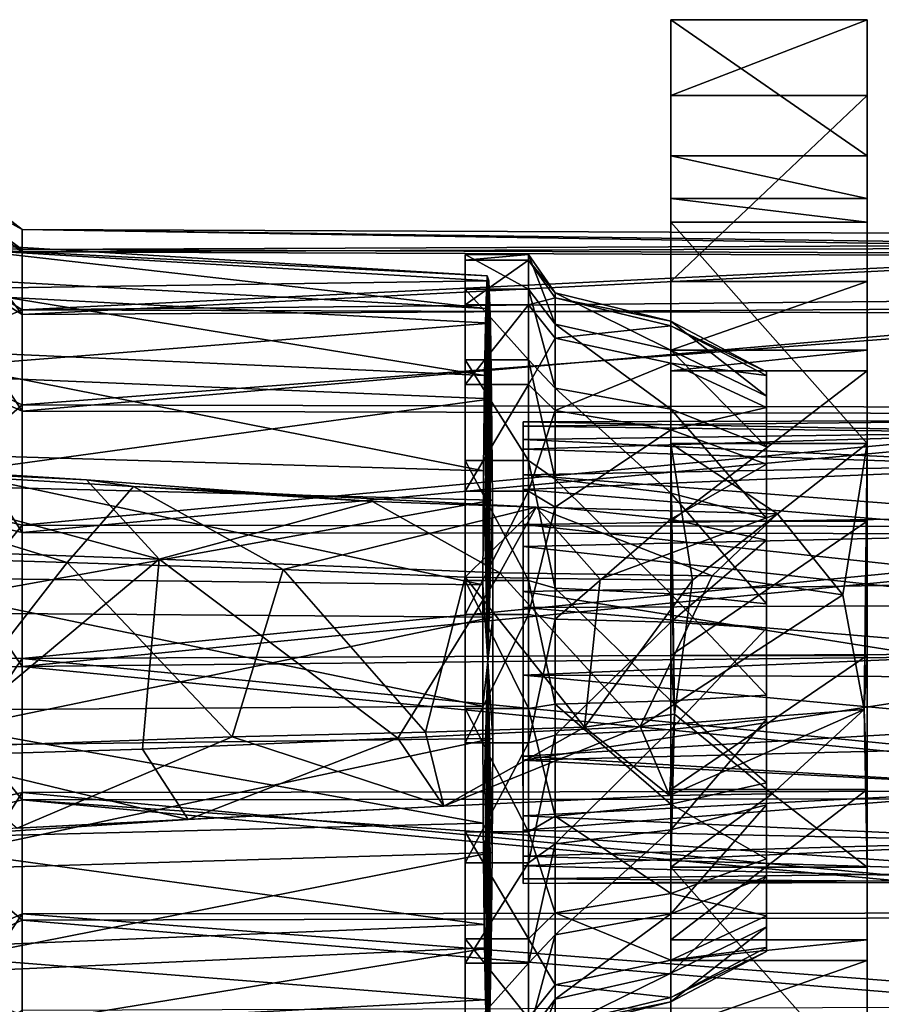
# Model space of a CAD drawing. Units: inches. Extents: x -6 to 6, y -4.8 to 4.8.
# Drawn here: x 2.1 to 3.2, y 1.4 to 2.6 of the extents above; entities that cross this region are included whole.
import ezdxf

# ---------------------------------------------------------------- set-up
doc = ezdxf.new("R2010")
doc.units = ezdxf.units.IN
doc.layers.get('0').update_dxf_attribs({"true_color": 0xc2ced6})

msp = doc.modelspace()

# ---------------------------------------------------------------- linework, layer by layer
for points in [[(3.2204, 2.4494), (2.97, 2.4494), (2.97, 2.6231), (3.2204, 2.4494)], [(2.97, 2.6231), (3.2204, 2.6231), (3.2204, 2.4494), (2.97, 2.6231)], [(3.2204, 2.6231), (2.97, 2.6231), (2.97, 2.5262), (3.2204, 2.6231)], [(2.97, 2.5262), (3.2204, 2.5262), (3.2204, 2.6231), (2.97, 2.5262)], [(2.97, 2.5262), (2.97, 2.6231), (2.97, 2.4494), (2.97, 2.5262)], [(3.2204, 2.4494), (3.2204, 2.6231), (3.2204, 2.5262), (3.2204, 2.4494)], [(3.2204, 2.5262), (2.97, 2.5262), (2.97, 2.2889), (3.2204, 2.5262)], [(2.97, 2.2889), (3.2204, 2.2889), (3.2204, 2.5262), (2.97, 2.2889)], [(2.97, 2.4494), (2.97, 2.2889), (2.97, 2.5262), (2.97, 2.4494)], [(3.2204, 2.5262), (3.2204, 2.2889), (3.2204, 2.4494), (3.2204, 2.5262)], [(2.0048, 2.4308), (2.0048, 2.4612), (2.1422, 2.3553), (2.0048, 2.4308)], [(2.1422, 2.3267), (2.1422, 2.3553), (2.0048, 2.4612), (2.1422, 2.3267)], [(2.0048, 2.4612), (2.0048, 2.4271), (2.1422, 2.3267), (2.0048, 2.4612)], [(3.2204, 2.395), (2.97, 2.395), (2.97, 2.4494), (3.2204, 2.395)], [(2.97, 2.4494), (3.2204, 2.4494), (3.2204, 2.395), (2.97, 2.4494)], [(2.97, 2.4494), (2.97, 2.395), (2.97, 2.2014), (2.97, 2.4494)], [(2.97, 2.2014), (2.97, 2.2889), (2.97, 2.4494), (2.97, 2.2014)], [(3.2204, 2.2014), (3.2204, 2.395), (3.2204, 2.4494), (3.2204, 2.2014)], [(3.2204, 2.4494), (3.2204, 2.2889), (3.2204, 2.2014), (3.2204, 2.4494)], [(2.1422, 2.3553), (2.1422, 2.3298), (2.0048, 2.4308), (2.1422, 2.3553)], [(2.0048, 2.3389), (2.0048, 2.4308), (2.1422, 2.3298), (2.0048, 2.3389)], [(2.1422, 2.2468), (2.1422, 2.3267), (2.0048, 2.4271), (2.1422, 2.2468)], [(2.0048, 2.4271), (2.0048, 2.332), (2.1422, 2.2468), (2.0048, 2.4271)], [(3.2204, 2.3648), (2.97, 2.3648), (2.97, 2.395), (3.2204, 2.3648)], [(2.97, 2.395), (3.2204, 2.395), (3.2204, 2.3648), (2.97, 2.395)], [(2.97, 2.395), (2.97, 2.3648), (2.97, 2.1749), (2.97, 2.395)], [(2.97, 2.1749), (2.97, 2.2014), (2.97, 2.395), (2.97, 2.1749)], [(3.2204, 2.1749), (3.2204, 2.3648), (3.2204, 2.395), (3.2204, 2.1749)], [(3.2204, 2.395), (3.2204, 2.2014), (3.2204, 2.1749), (3.2204, 2.395)], [(3.2204, 2.0823), (2.97, 2.0823), (2.97, 2.3648), (3.2204, 2.0823)], [(2.97, 2.3648), (3.2204, 2.3648), (3.2204, 2.0823), (2.97, 2.3648)], [(2.97, 2.0823), (2.97, 1.9832), (2.97, 2.3648), (2.97, 2.0823)], [(2.97, 1.9832), (2.97, 2.1749), (2.97, 2.3648), (2.97, 1.9832)], [(3.2204, 2.0823), (3.2204, 2.3648), (3.2204, 1.9832), (3.2204, 2.0823)], [(3.2204, 2.3648), (3.2204, 2.1749), (3.2204, 1.9832), (3.2204, 2.3648)], [(3.5851, 2.3358), (2.1422, 2.3553), (3.5873, 2.3496), (3.5851, 2.3358)], [(2.1422, 2.3553), (3.5851, 2.3358), (2.1422, 2.3298), (2.1422, 2.3553)], [(3.5897, 2.3318), (2.1422, 2.3553), (2.1422, 2.3267), (3.5897, 2.3318)], [(2.1422, 2.3553), (3.5897, 2.3318), (3.5873, 2.3496), (2.1422, 2.3553)], [(1.9399, 2.3448), (1.9379, 2.299), (2.7337, 2.2547), (1.9399, 2.3448)], [(1.942, 2.3376), (1.9399, 2.3448), (2.7357, 2.2963), (1.942, 2.3376)], [(2.7337, 2.2547), (2.7357, 2.2963), (1.9399, 2.3448), (2.7337, 2.2547)], [(2.7357, 2.2963), (2.7377, 2.2898), (1.942, 2.3376), (2.7357, 2.2963)], [(1.944, 2.2782), (1.942, 2.3376), (2.7377, 2.2898), (1.944, 2.2782)], [(2.1422, 2.3298), (2.1422, 2.2527), (2.0048, 2.3389), (2.1422, 2.3298)], [(2.0048, 2.1946), (2.0048, 2.3389), (2.1422, 2.2527), (2.0048, 2.1946)], [(2.1422, 2.1235), (2.1422, 2.2468), (2.0048, 2.332), (2.1422, 2.1235)], [(2.0048, 2.332), (2.0048, 2.185), (2.1422, 2.1235), (2.0048, 2.332)], [(3.608, 2.3243), (2.1422, 2.3298), (3.5851, 2.3358), (3.608, 2.3243)], [(3.6116, 2.3212), (3.5897, 2.3318), (2.1422, 2.3267), (3.6116, 2.3212)], [(2.1422, 2.2527), (2.1422, 2.3298), (3.608, 2.3243), (2.1422, 2.2527)], [(2.1422, 2.2468), (3.6116, 2.3212), (2.1422, 2.3267), (2.1422, 2.2468)], [(3.608, 2.3243), (3.6422, 2.2673), (2.1422, 2.2527), (3.608, 2.3243)], [(3.6116, 2.3212), (2.1422, 2.2468), (3.6553, 2.2559), (3.6116, 2.3212)], [(2.7883, 2.3233), (2.7883, 2.3164), (2.7076, 2.3164), (2.7883, 2.3233)], [(2.7076, 2.3164), (2.7076, 2.3233), (2.7883, 2.3233), (2.7076, 2.3164)], [(2.7883, 2.2793), (2.7883, 2.3233), (2.7076, 2.3233), (2.7883, 2.2793)], [(2.7076, 2.3233), (2.7076, 2.2793), (2.7883, 2.2793), (2.7076, 2.3233)], [(2.7076, 1.8041), (2.7076, 2.3233), (2.7076, 2.3164), (2.7076, 1.8041)], [(2.7076, 1.8041), (2.7076, 2.2793), (2.7076, 2.3233), (2.7076, 1.8041)], [(2.7883, 2.3164), (2.7883, 2.2593), (2.7076, 2.2593), (2.7883, 2.3164)], [(2.7076, 2.2593), (2.7076, 2.3164), (2.7883, 2.3164), (2.7076, 2.2593)], [(2.7076, 1.8041), (2.7076, 2.3164), (2.7076, 2.2593), (2.7076, 1.8041)], [(2.7883, 2.3164), (2.7883, 2.3233), (2.8221, 2.2746), (2.7883, 2.3164)], [(2.8221, 2.2348), (2.8221, 2.2746), (2.7883, 2.3233), (2.8221, 2.2348)], [(2.7883, 2.3233), (2.7883, 2.2793), (2.8221, 2.2348), (2.7883, 2.3233)], [(2.8221, 2.2746), (2.8221, 2.2684), (2.7883, 2.3164), (2.8221, 2.2746)], [(2.7883, 2.2593), (2.7883, 2.3164), (2.8221, 2.2684), (2.7883, 2.2593)], [(1.9379, 2.299), (1.9361, 2.2048), (2.732, 2.1689), (1.9379, 2.299)], [(2.732, 2.1689), (2.7337, 2.2547), (1.9379, 2.299), (2.732, 2.1689)], [(2.7377, 2.2898), (2.7396, 2.2357), (1.944, 2.2782), (2.7377, 2.2898)], [(2.7364, 1.8041), (2.7357, 2.2963), (2.7337, 2.2547), (2.7364, 1.8041)], [(2.7364, 1.8041), (2.7377, 2.2898), (2.7357, 2.2963), (2.7364, 1.8041)], [(2.7364, 1.8041), (2.7396, 2.2357), (2.7377, 2.2898), (2.7364, 1.8041)], [(3.2204, 2.2889), (2.97, 2.2889), (2.97, 2.2014), (3.2204, 2.2889)], [(2.97, 2.2014), (3.2204, 2.2014), (3.2204, 2.2889), (2.97, 2.2014)], [(1.9457, 2.1724), (1.944, 2.2782), (2.7396, 2.2357), (1.9457, 2.1724)], [(2.7883, 2.1889), (2.7883, 2.2793), (2.7076, 2.2793), (2.7883, 2.1889)], [(2.7076, 2.2793), (2.7076, 2.1889), (2.7883, 2.1889), (2.7076, 2.2793)], [(2.7076, 1.8041), (2.7076, 2.1889), (2.7076, 2.2793), (2.7076, 1.8041)], [(2.8221, 2.1529), (2.8221, 2.2348), (2.7883, 2.2793), (2.8221, 2.1529)], [(2.7883, 2.2793), (2.7883, 2.1889), (2.8221, 2.1529), (2.7883, 2.2793)], [(2.8221, 2.2684), (2.8221, 2.2746), (2.97, 2.2384), (2.8221, 2.2684)], [(2.97, 2.2016), (2.97, 2.2384), (2.8221, 2.2746), (2.97, 2.2016)], [(2.8221, 2.2746), (2.8221, 2.2348), (2.97, 2.2016), (2.8221, 2.2746)], [(3.6691, 2.2478), (2.1422, 2.2527), (3.6422, 2.2673), (3.6691, 2.2478)], [(2.8221, 2.2684), (2.8221, 2.2167), (2.7883, 2.2593), (2.8221, 2.2684)], [(2.97, 2.2384), (2.97, 2.2326), (2.8221, 2.2684), (2.97, 2.2384)], [(2.8221, 2.2167), (2.8221, 2.2684), (2.97, 2.2326), (2.8221, 2.2167)], [(2.1422, 2.2527), (2.1422, 2.1316), (2.0048, 2.1946), (2.1422, 2.2527)], [(3.7662, 2.1198), (3.6553, 2.2559), (2.1422, 2.1235), (3.7662, 2.1198)], [(2.1422, 2.1235), (3.6553, 2.2559), (2.1422, 2.2468), (2.1422, 2.1235)], [(2.1422, 2.2527), (3.6691, 2.2478), (2.1422, 2.1316), (2.1422, 2.2527)], [(2.7883, 2.2593), (2.7883, 2.1577), (2.7076, 2.1577), (2.7883, 2.2593)], [(2.7076, 2.1577), (2.7076, 2.2593), (2.7883, 2.2593), (2.7076, 2.1577)], [(2.7076, 1.8041), (2.7076, 2.2593), (2.7076, 2.1577), (2.7076, 1.8041)], [(2.7364, 1.8041), (2.7337, 2.2547), (2.732, 2.1689), (2.7364, 1.8041)], [(2.7883, 2.1577), (2.7883, 2.2593), (2.8221, 2.2167), (2.7883, 2.1577)], [(3.7531, 2.1278), (2.1422, 2.1316), (3.6691, 2.2478), (3.7531, 2.1278)], [(2.97, 2.2326), (2.97, 2.2384), (3.0919, 2.1739), (2.97, 2.2326)], [(3.0919, 2.1426), (3.0919, 2.1739), (2.97, 2.2384), (3.0919, 2.1426)], [(2.97, 2.2384), (2.97, 2.2016), (3.0919, 2.1426), (2.97, 2.2384)], [(2.7396, 2.2357), (2.7411, 2.1393), (1.9457, 2.1724), (2.7396, 2.2357)], [(2.7364, 1.8041), (2.7411, 2.1393), (2.7396, 2.2357), (2.7364, 1.8041)], [(2.97, 2.126), (2.97, 2.2016), (2.8221, 2.2348), (2.97, 2.126)], [(2.8221, 2.2348), (2.8221, 2.1529), (2.97, 2.126), (2.8221, 2.2348)], [(2.97, 2.2326), (2.97, 2.1849), (2.8221, 2.2167), (2.97, 2.2326)], [(3.0919, 2.1739), (3.0919, 2.169), (2.97, 2.2326), (3.0919, 2.1739)], [(2.97, 2.1849), (2.97, 2.2326), (3.0919, 2.169), (2.97, 2.1849)], [(2.8221, 2.2167), (2.8221, 2.1246), (2.7883, 2.1577), (2.8221, 2.2167)], [(2.8221, 2.1246), (2.8221, 2.2167), (2.97, 2.1849), (2.8221, 2.1246)], [(1.9361, 2.2048), (1.9348, 2.0714), (2.7308, 2.0475), (1.9361, 2.2048)], [(2.7308, 2.0475), (2.732, 2.1689), (1.9361, 2.2048), (2.7308, 2.0475)], [(3.0919, 2.0782), (3.0919, 2.1426), (2.97, 2.2016), (3.0919, 2.0782)], [(2.97, 2.2016), (2.97, 2.126), (3.0919, 2.0782), (2.97, 2.2016)], [(3.2204, 2.2014), (2.97, 2.2014), (2.97, 2.1749), (3.2204, 2.2014)], [(2.97, 2.1749), (3.2204, 2.1749), (3.2204, 2.2014), (2.97, 2.1749)], [(2.0048, 2.0119), (2.0048, 2.1946), (2.1422, 2.1316), (2.0048, 2.0119)], [(2.7883, 2.0608), (2.7883, 2.1889), (2.7076, 2.1889), (2.7883, 2.0608)], [(2.7076, 2.1889), (2.7076, 2.0608), (2.7883, 2.0608), (2.7076, 2.1889)], [(2.7076, 1.8041), (2.7076, 2.0608), (2.7076, 2.1889), (2.7076, 1.8041)], [(2.8221, 2.0367), (2.8221, 2.1529), (2.7883, 2.1889), (2.8221, 2.0367)], [(2.7883, 2.1889), (2.7883, 2.0608), (2.8221, 2.0367), (2.7883, 2.1889)], [(2.1422, 1.9689), (2.1422, 2.1235), (2.0048, 2.185), (2.1422, 1.9689)], [(2.0048, 2.185), (2.0048, 2.0007), (2.1422, 1.9689), (2.0048, 2.185)], [(2.97, 2.1849), (2.97, 2.0999), (2.8221, 2.1246), (2.97, 2.1849)], [(3.0919, 2.169), (3.0919, 2.1284), (2.97, 2.1849), (3.0919, 2.169)], [(2.97, 2.0999), (2.97, 2.1849), (3.0919, 2.1284), (2.97, 2.0999)], [(3.2204, 2.1749), (2.97, 2.1749), (2.97, 1.9832), (3.2204, 2.1749)], [(2.97, 1.9832), (3.2204, 1.9832), (3.2204, 2.1749), (2.97, 1.9832)], [(3.0919, 1.8041), (3.0919, 2.169), (3.0919, 2.1739), (3.0919, 1.8041)], [(3.0919, 1.8041), (3.0919, 2.1739), (3.0919, 2.1426), (3.0919, 1.8041)], [(1.9469, 2.0305), (1.9457, 2.1724), (2.7411, 2.1393), (1.9469, 2.0305)], [(2.7364, 1.8041), (2.732, 2.1689), (2.7308, 2.0475), (2.7364, 1.8041)], [(3.0919, 1.8041), (3.0919, 2.1284), (3.0919, 2.169), (3.0919, 1.8041)], [(2.7883, 2.1577), (2.7883, 2.0215), (2.7076, 2.0215), (2.7883, 2.1577)], [(2.7076, 2.0215), (2.7076, 2.1577), (2.7883, 2.1577), (2.7076, 2.0215)], [(2.7076, 1.8041), (2.7076, 2.1577), (2.7076, 2.0215), (2.7076, 1.8041)], [(2.7883, 2.0215), (2.7883, 2.1577), (2.8221, 2.1246), (2.7883, 2.0215)], [(2.97, 2.0188), (2.97, 2.126), (2.8221, 2.1529), (2.97, 2.0188)], [(2.8221, 2.1529), (2.8221, 2.0367), (2.97, 2.0188), (2.8221, 2.1529)], [(2.7411, 2.1393), (2.7422, 2.0102), (1.9469, 2.0305), (2.7411, 2.1393)], [(2.7364, 1.8041), (2.7422, 2.0102), (2.7411, 2.1393), (2.7364, 1.8041)], [(3.0919, 1.8041), (3.0919, 2.1426), (3.0919, 2.0782), (3.0919, 1.8041)], [(2.1422, 2.1316), (2.1422, 1.9783), (2.0048, 2.0119), (2.1422, 2.1316)], [(2.1422, 1.9783), (2.1422, 2.1316), (3.7531, 2.1278), (2.1422, 1.9783)], [(3.8539, 1.9762), (2.1422, 1.9783), (3.7531, 2.1278), (3.8539, 1.9762)], [(3.7662, 2.1198), (2.1422, 2.1235), (2.1422, 1.9689), (3.7662, 2.1198)], [(2.8221, 2.1246), (2.8221, 2.0011), (2.7883, 2.0215), (2.8221, 2.1246)], [(2.8221, 2.0011), (2.8221, 2.1246), (2.97, 2.0999), (2.8221, 2.0011)], [(3.0919, 2.1284), (3.0919, 2.056), (2.97, 2.0999), (3.0919, 2.1284)], [(3.0919, 1.9869), (3.0919, 2.0782), (2.97, 2.126), (3.0919, 1.9869)], [(2.97, 2.126), (2.97, 2.0188), (3.0919, 1.9869), (2.97, 2.126)], [(3.0919, 1.8041), (3.0919, 2.056), (3.0919, 2.1284), (3.0919, 1.8041)], [(3.8669, 1.9668), (3.7662, 2.1198), (2.1422, 1.9689), (3.8669, 1.9668)], [(3.4671, 2.0966), (3.4671, 2.1118), (2.7813, 2.1101), (3.4671, 2.0966)], [(3.4671, 2.1118), (3.467, 2.0956), (2.7813, 2.1044), (3.4671, 2.1118)], [(3.4671, 2.1118), (2.7813, 2.1044), (2.7813, 2.1101), (3.4671, 2.1118)], [(2.7813, 1.8935), (2.7813, 2.1101), (2.7813, 2.1044), (2.7813, 1.8935)], [(2.7813, 2.1101), (2.7813, 1.8935), (2.7813, 2.0876), (2.7813, 2.1101)], [(2.7813, 2.1101), (2.7813, 2.0876), (3.4671, 2.0966), (2.7813, 2.1101)], [(2.7813, 2.0751), (2.7813, 1.873), (2.7813, 2.1044), (2.7813, 2.0751)], [(2.7813, 1.8935), (2.7813, 2.1044), (2.7813, 1.873), (2.7813, 1.8935)], [(3.467, 2.0956), (2.7813, 2.0751), (2.7813, 2.1044), (3.467, 2.0956)], [(2.97, 2.0999), (2.97, 1.9859), (2.8221, 2.0011), (2.97, 2.0999)], [(2.97, 1.9859), (2.97, 2.0999), (3.0919, 2.056), (2.97, 1.9859)], [(3.467, 2.0552), (3.4671, 2.0966), (2.7813, 2.0876), (3.467, 2.0552)], [(3.467, 2.0956), (3.4671, 2.0531), (2.7813, 2.0751), (3.467, 2.0956)], [(2.7813, 1.8935), (2.7813, 2.0424), (2.7813, 2.0876), (2.7813, 1.8935)], [(2.7813, 2.0876), (2.7813, 2.0424), (3.467, 2.0552), (2.7813, 2.0876)], [(2.7813, 2.0751), (2.7813, 2.0238), (2.7813, 1.873), (2.7813, 2.0751)], [(3.4671, 2.0531), (2.7813, 2.0238), (2.7813, 2.0751), (3.4671, 2.0531)], [(3.1058, 1.9926), (2.9974, 1.9078), (2.97, 2.0823), (3.1058, 1.9926)], [(2.9745, 1.7372), (2.97, 2.0823), (2.9974, 1.9078), (2.9745, 1.7372)], [(2.97, 2.0823), (3.2204, 2.0823), (3.1058, 1.9926), (2.97, 2.0823)], [(2.9745, 1.7372), (2.97, 1.9832), (2.97, 2.0823), (2.9745, 1.7372)], [(3.0919, 1.8041), (3.0919, 2.0782), (3.0919, 1.9869), (3.0919, 1.8041)], [(3.1895, 1.8892), (3.1058, 1.9926), (3.2204, 2.0823), (3.1895, 1.8892)], [(3.2204, 2.0823), (3.2167, 1.7429), (3.1895, 1.8892), (3.2204, 2.0823)], [(3.2204, 1.9832), (3.2167, 1.7429), (3.2204, 2.0823), (3.2204, 1.9832)], [(1.9348, 2.0714), (1.934, 1.9118), (2.7301, 1.9022), (1.9348, 2.0714)], [(2.7301, 1.9022), (2.7308, 2.0475), (1.9348, 2.0714), (2.7301, 1.9022)], [(2.7883, 1.9075), (2.7883, 2.0608), (2.7076, 2.0608), (2.7883, 1.9075)], [(2.7076, 2.0608), (2.7076, 1.9075), (2.7883, 1.9075), (2.7076, 2.0608)], [(2.7076, 1.8041), (2.7076, 1.9075), (2.7076, 2.0608), (2.7076, 1.8041)], [(2.8221, 1.8979), (2.8221, 2.0367), (2.7883, 2.0608), (2.8221, 1.8979)], [(2.7883, 2.0608), (2.7883, 1.9075), (2.8221, 1.8979), (2.7883, 2.0608)], [(1.8588, 2.0586), (1.7848, 2.0574), (2.2244, 2.036), (1.8588, 2.0586)], [(1.8944, 1.94), (2.1997, 1.9306), (1.7848, 2.0574), (1.8944, 1.94)], [(1.7848, 2.0574), (2.2844, 2.0273), (2.2244, 2.036), (1.7848, 2.0574)], [(2.1997, 1.9306), (2.2844, 2.0273), (1.7848, 2.0574), (2.1997, 1.9306)], [(2.317, 1.9346), (1.8521, 1.9512), (1.8588, 2.0586), (2.317, 1.9346)], [(2.317, 1.9346), (1.8588, 2.0586), (2.2244, 2.036), (2.317, 1.9346)], [(3.467, 1.9887), (3.467, 2.0552), (2.7813, 2.0424), (3.467, 1.9887)], [(3.4671, 2.0531), (3.467, 1.9665), (2.7813, 2.0238), (3.4671, 2.0531)], [(3.0919, 2.056), (3.0919, 1.959), (2.97, 1.9859), (3.0919, 2.056)], [(3.0919, 1.8041), (3.0919, 1.959), (3.0919, 2.056), (3.0919, 1.8041)], [(2.5892, 2.0083), (2.2244, 2.036), (2.2844, 2.0273), (2.5892, 2.0083)], [(2.317, 1.9346), (2.2244, 2.036), (2.5892, 2.0083), (2.317, 1.9346)], [(2.7364, 1.8041), (2.7308, 2.0475), (2.7301, 1.9022), (2.7364, 1.8041)], [(2.7813, 2.0424), (2.7813, 1.8935), (2.7813, 1.9792), (2.7813, 2.0424)], [(2.7813, 2.0424), (2.7813, 1.9792), (3.467, 1.9887), (2.7813, 2.0424)], [(2.97, 1.8906), (2.97, 2.0188), (2.8221, 2.0367), (2.97, 1.8906)], [(2.8221, 2.0367), (2.8221, 1.8979), (2.97, 1.8906), (2.8221, 2.0367)], [(1.9474, 1.8665), (1.9469, 2.0305), (2.7422, 2.0102), (1.9474, 1.8665)], [(2.1997, 1.9306), (2.4752, 1.9215), (2.2844, 2.0273), (2.1997, 1.9306)], [(2.7979, 2.0012), (2.5892, 2.0083), (2.2844, 2.0273), (2.7979, 2.0012)], [(2.4752, 1.9215), (2.7979, 2.0012), (2.2844, 2.0273), (2.4752, 1.9215)], [(2.7813, 1.873), (2.7813, 2.0238), (2.7813, 1.951), (2.7813, 1.873)], [(3.467, 1.9665), (2.7813, 1.951), (2.7813, 2.0238), (3.467, 1.9665)], [(2.7422, 2.0102), (2.7428, 1.8609), (1.9474, 1.8665), (2.7422, 2.0102)], [(2.0048, 1.8088), (2.0048, 2.0119), (2.1422, 1.9783), (2.0048, 1.8088)], [(2.7883, 2.0215), (2.7883, 1.864), (2.7076, 1.864), (2.7883, 2.0215)], [(2.7076, 1.864), (2.7076, 2.0215), (2.7883, 2.0215), (2.7076, 1.864)], [(2.7076, 1.8041), (2.7076, 2.0215), (2.7076, 1.864), (2.7076, 1.8041)], [(2.7364, 1.8041), (2.7428, 1.8609), (2.7422, 2.0102), (2.7364, 1.8041)], [(2.7883, 1.864), (2.7883, 2.0215), (2.8221, 2.0011), (2.7883, 1.864)], [(3.0919, 1.8778), (3.0919, 1.9869), (2.97, 2.0188), (3.0919, 1.8778)], [(2.97, 2.0188), (2.97, 1.8906), (3.0919, 1.8778), (2.97, 2.0188)], [(2.1422, 1.7979), (2.1422, 1.9689), (2.0048, 2.0007), (2.1422, 1.7979)], [(2.0048, 2.0007), (2.0048, 1.797), (2.1422, 1.7979), (2.0048, 2.0007)], [(2.7517, 1.9175), (2.317, 1.9346), (2.5892, 2.0083), (2.7517, 1.9175)], [(2.7979, 2.0012), (2.4752, 1.9215), (2.7076, 1.912), (2.7979, 2.0012)], [(2.7517, 1.9175), (2.5892, 2.0083), (2.7979, 2.0012), (2.7517, 1.9175)], [(2.7979, 2.0012), (2.7076, 1.912), (2.8797, 1.9093), (2.7979, 2.0012)], [(3.0225, 1.9133), (2.7517, 1.9175), (2.7979, 2.0012), (3.0225, 1.9133)], [(2.8221, 2.0011), (2.8221, 1.8584), (2.7883, 1.864), (2.8221, 2.0011)], [(3.1058, 1.9926), (2.7979, 2.0012), (2.8797, 1.9093), (3.1058, 1.9926)], [(2.7979, 2.0012), (3.1058, 1.9926), (3.0225, 1.9133), (2.7979, 2.0012)], [(2.8221, 1.8584), (2.8221, 2.0011), (2.97, 1.9859), (2.8221, 1.8584)], [(3.467, 1.905), (3.467, 1.9887), (2.7813, 1.9792), (3.467, 1.905)], [(2.97, 1.9859), (2.97, 1.8542), (2.8221, 1.8584), (2.97, 1.9859)], [(3.1058, 1.9926), (2.8797, 1.9093), (2.9974, 1.9078), (3.1058, 1.9926)], [(2.97, 1.8542), (2.97, 1.9859), (3.0919, 1.959), (2.97, 1.8542)], [(3.1895, 1.8892), (3.0225, 1.9133), (3.1058, 1.9926), (3.1895, 1.8892)], [(3.0919, 1.8041), (3.0919, 1.9869), (3.0919, 1.8778), (3.0919, 1.8041)], [(2.1422, 1.9783), (2.1422, 1.8079), (2.0048, 1.8088), (2.1422, 1.9783)], [(2.1422, 1.8079), (2.1422, 1.9783), (3.8539, 1.9762), (2.1422, 1.8079)], [(3.8539, 1.9762), (3.8885, 1.8163), (2.1422, 1.8079), (3.8539, 1.9762)], [(2.7813, 1.9792), (2.7813, 1.8935), (3.467, 1.905), (2.7813, 1.9792)], [(3.2204, 1.9832), (2.97, 1.9832), (2.97, 1.812), (3.2204, 1.9832)], [(2.97, 1.812), (3.2204, 1.812), (3.2204, 1.9832), (2.97, 1.812)], [(2.9745, 1.7372), (2.97, 1.812), (2.97, 1.9832), (2.9745, 1.7372)], [(3.2204, 1.9832), (3.2204, 1.812), (3.2167, 1.7429), (3.2204, 1.9832)], [(2.1422, 1.7979), (3.8669, 1.9668), (2.1422, 1.9689), (2.1422, 1.7979)], [(3.8669, 1.9668), (2.1422, 1.7979), (3.8988, 1.8163), (3.8669, 1.9668)], [(2.7813, 1.951), (3.467, 1.9665), (3.467, 1.8762), (2.7813, 1.951)], [(1.8521, 1.9512), (2.317, 1.9346), (2.0164, 1.6837), (1.8521, 1.9512)], [(3.467, 1.8762), (2.7813, 1.873), (2.7813, 1.951), (3.467, 1.8762)], [(3.0919, 1.959), (3.0919, 1.8468), (2.97, 1.8542), (3.0919, 1.959)], [(3.0919, 1.8041), (3.0919, 1.8468), (3.0919, 1.959), (3.0919, 1.8041)], [(1.8944, 1.94), (2.0154, 1.6942), (2.1997, 1.9306), (1.8944, 1.94)], [(2.4103, 1.708), (2.1997, 1.9306), (2.0154, 1.6942), (2.4103, 1.708)], [(2.317, 1.9346), (2.2959, 1.6924), (2.0164, 1.6837), (2.317, 1.9346)], [(2.4103, 1.708), (2.4752, 1.9215), (2.1997, 1.9306), (2.4103, 1.708)], [(2.317, 1.9346), (2.6217, 1.7063), (2.2959, 1.6924), (2.317, 1.9346)], [(2.6217, 1.7063), (2.317, 1.9346), (2.7517, 1.9175), (2.6217, 1.7063)], [(1.934, 1.9118), (1.9339, 1.7417), (2.73, 1.7473), (1.934, 1.9118)], [(2.73, 1.7473), (2.7301, 1.9022), (1.934, 1.9118), (2.73, 1.7473)], [(2.6569, 1.7139), (2.4752, 1.9215), (2.4103, 1.708), (2.6569, 1.7139)], [(2.6569, 1.7139), (2.7076, 1.912), (2.4752, 1.9215), (2.6569, 1.7139)], [(2.7517, 1.9175), (2.9307, 1.7211), (2.6217, 1.7063), (2.7517, 1.9175)], [(2.7076, 1.912), (2.6569, 1.7139), (2.8597, 1.7203), (2.7076, 1.912)], [(2.8797, 1.9093), (2.7076, 1.912), (2.8597, 1.7203), (2.8797, 1.9093)], [(2.9307, 1.7211), (2.7517, 1.9175), (3.0225, 1.9133), (2.9307, 1.7211)], [(2.9307, 1.7211), (3.0225, 1.9133), (3.1895, 1.8892), (2.9307, 1.7211)], [(2.7883, 1.7442), (2.7883, 1.9075), (2.7076, 1.9075), (2.7883, 1.7442)], [(2.7076, 1.9075), (2.7076, 1.7442), (2.7883, 1.7442), (2.7076, 1.9075)], [(2.7076, 1.8041), (2.7076, 1.7442), (2.7076, 1.9075), (2.7076, 1.8041)], [(2.7364, 1.8041), (2.7301, 1.9022), (2.73, 1.7473), (2.7364, 1.8041)], [(3.467, 1.7843), (3.467, 1.905), (2.7813, 1.8935), (3.467, 1.7843)], [(2.8221, 1.7498), (2.8221, 1.8979), (2.7883, 1.9075), (2.8221, 1.7498)], [(2.7883, 1.9075), (2.7883, 1.7442), (2.8221, 1.7498), (2.7883, 1.9075)], [(2.97, 1.754), (2.97, 1.8906), (2.8221, 1.8979), (2.97, 1.754)], [(2.8221, 1.8979), (2.8221, 1.7498), (2.97, 1.754), (2.8221, 1.8979)], [(2.8797, 1.9093), (2.8597, 1.7203), (2.9974, 1.9078), (2.8797, 1.9093)], [(2.8597, 1.7203), (2.9745, 1.7372), (2.9974, 1.9078), (2.8597, 1.7203)], [(2.7813, 1.556), (2.7813, 1.5211), (2.7813, 1.8935), (2.7813, 1.556)], [(2.7813, 1.8935), (2.7813, 1.873), (2.7813, 1.7868), (2.7813, 1.8935)], [(2.7813, 1.7868), (2.7813, 1.556), (2.7813, 1.8935), (2.7813, 1.7868)], [(2.7813, 1.8935), (2.7813, 1.5211), (2.7813, 1.5435), (2.7813, 1.8935)], [(2.7813, 1.8935), (2.7813, 1.5435), (2.7813, 1.5889), (2.7813, 1.8935)], [(2.7813, 1.5889), (2.7813, 1.6785), (2.7813, 1.8935), (2.7813, 1.5889)], [(2.7813, 1.8935), (2.7813, 1.6785), (2.7813, 1.7866), (2.7813, 1.8935)], [(2.7813, 1.8935), (2.7813, 1.7866), (3.467, 1.7843), (2.7813, 1.8935)], [(2.9307, 1.7211), (3.1895, 1.8892), (3.2167, 1.7429), (2.9307, 1.7211)], [(3.0919, 1.7614), (3.0919, 1.8778), (2.97, 1.8906), (3.0919, 1.7614)], [(2.97, 1.8906), (2.97, 1.754), (3.0919, 1.7614), (2.97, 1.8906)], [(2.7813, 1.873), (3.467, 1.8762), (3.467, 1.8156), (2.7813, 1.873)], [(3.467, 1.8156), (2.7813, 1.7868), (2.7813, 1.873), (3.467, 1.8156)], [(3.0919, 1.8041), (3.0919, 1.8778), (3.0919, 1.7614), (3.0919, 1.8041)], [(1.9473, 1.6963), (1.9474, 1.8665), (2.7428, 1.8609), (1.9473, 1.6963)], [(2.7428, 1.8609), (2.7427, 1.706), (1.9473, 1.6963), (2.7428, 1.8609)], [(2.7883, 1.864), (2.7883, 1.7006), (2.7076, 1.7006), (2.7883, 1.864)], [(2.7076, 1.7006), (2.7076, 1.864), (2.7883, 1.864), (2.7076, 1.7006)], [(2.7076, 1.8041), (2.7076, 1.864), (2.7076, 1.7006), (2.7076, 1.8041)], [(2.7364, 1.8041), (2.7427, 1.706), (2.7428, 1.8609), (2.7364, 1.8041)], [(2.7883, 1.7006), (2.7883, 1.864), (2.8221, 1.8584), (2.7883, 1.7006)], [(2.8221, 1.8584), (2.8221, 1.7103), (2.7883, 1.7006), (2.8221, 1.8584)], [(2.8221, 1.7103), (2.8221, 1.8584), (2.97, 1.8542), (2.8221, 1.7103)], [(2.97, 1.8542), (2.97, 1.7175), (2.8221, 1.7103), (2.97, 1.8542)], [(2.97, 1.7175), (2.97, 1.8542), (3.0919, 1.8468), (2.97, 1.7175)], [(3.0919, 1.8468), (3.0919, 1.7304), (2.97, 1.7175), (3.0919, 1.8468)], [(3.0919, 1.8041), (3.0919, 1.7304), (3.0919, 1.8468), (3.0919, 1.8041)], [(3.8885, 1.8163), (3.8576, 1.639), (2.1422, 1.8079), (3.8885, 1.8163)], [(3.8988, 1.8163), (2.1422, 1.7979), (3.8623, 1.6296), (3.8988, 1.8163)], [(2.7813, 1.7868), (3.467, 1.8156), (3.4671, 1.7236), (2.7813, 1.7868)], [(3.2204, 1.812), (2.97, 1.812), (2.97, 1.6408), (3.2204, 1.812)], [(2.97, 1.6408), (3.2204, 1.6408), (3.2204, 1.812), (2.97, 1.6408)], [(2.97, 1.6408), (2.97, 1.812), (2.9745, 1.7372), (2.97, 1.6408)], [(3.2167, 1.7429), (3.2204, 1.812), (3.2204, 1.6408), (3.2167, 1.7429)], [(2.0048, 1.6051), (2.0048, 1.8088), (2.1422, 1.8079), (2.0048, 1.6051)], [(2.1422, 1.8079), (2.1422, 1.6369), (2.0048, 1.6051), (2.1422, 1.8079)], [(2.1422, 1.6275), (2.1422, 1.7979), (2.0048, 1.797), (2.1422, 1.6275)], [(2.0048, 1.797), (2.0048, 1.5938), (2.1422, 1.6275), (2.0048, 1.797)], [(2.1422, 1.8079), (3.8576, 1.639), (2.1422, 1.6369), (2.1422, 1.8079)], [(2.1422, 1.6275), (3.8623, 1.6296), (2.1422, 1.7979), (2.1422, 1.6275)], [(2.7076, 1.8041), (2.7076, 1.7006), (2.7076, 1.5474), (2.7076, 1.8041)], [(2.7076, 1.8041), (2.7076, 1.5474), (2.7076, 1.4193), (2.7076, 1.8041)], [(2.7076, 1.8041), (2.7076, 1.4193), (2.7076, 1.3288), (2.7076, 1.8041)], [(2.7076, 1.8041), (2.7076, 1.3288), (2.7076, 1.2849), (2.7076, 1.8041)], [(2.7076, 1.8041), (2.7076, 1.2849), (2.7076, 1.2918), (2.7076, 1.8041)], [(2.7076, 1.8041), (2.7076, 1.2918), (2.7076, 1.3489), (2.7076, 1.8041)], [(2.7076, 1.8041), (2.7076, 1.3489), (2.7076, 1.4505), (2.7076, 1.8041)], [(2.7076, 1.8041), (2.7076, 1.4505), (2.7076, 1.5867), (2.7076, 1.8041)], [(2.7076, 1.8041), (2.7076, 1.5867), (2.7076, 1.7442), (2.7076, 1.8041)], [(2.7364, 1.8041), (2.73, 1.7473), (2.7305, 1.598), (2.7364, 1.8041)], [(2.7364, 1.8041), (2.7305, 1.598), (2.7317, 1.4688), (2.7364, 1.8041)], [(2.7364, 1.8041), (2.7317, 1.4688), (2.7332, 1.3725), (2.7364, 1.8041)], [(2.7364, 1.8041), (2.7332, 1.3725), (2.7351, 1.3184), (2.7364, 1.8041)], [(2.7364, 1.8041), (2.7351, 1.3184), (2.7371, 1.3119), (2.7364, 1.8041)], [(2.7364, 1.8041), (2.742, 1.5607), (2.7427, 1.706), (2.7364, 1.8041)], [(2.7364, 1.8041), (2.7407, 1.4393), (2.742, 1.5607), (2.7364, 1.8041)], [(2.7364, 1.8041), (2.7391, 1.3535), (2.7407, 1.4393), (2.7364, 1.8041)], [(2.7364, 1.8041), (2.7371, 1.3119), (2.7391, 1.3535), (2.7364, 1.8041)], [(3.0919, 1.8041), (3.0919, 1.6212), (3.0919, 1.7304), (3.0919, 1.8041)], [(3.0919, 1.8041), (3.0919, 1.53), (3.0919, 1.6212), (3.0919, 1.8041)], [(3.0919, 1.8041), (3.0919, 1.4655), (3.0919, 1.53), (3.0919, 1.8041)], [(3.0919, 1.8041), (3.0919, 1.4342), (3.0919, 1.4655), (3.0919, 1.8041)], [(3.0919, 1.8041), (3.0919, 1.4392), (3.0919, 1.4342), (3.0919, 1.8041)], [(3.0919, 1.8041), (3.0919, 1.4798), (3.0919, 1.4392), (3.0919, 1.8041)], [(3.0919, 1.8041), (3.0919, 1.5522), (3.0919, 1.4798), (3.0919, 1.8041)], [(3.0919, 1.8041), (3.0919, 1.6492), (3.0919, 1.5522), (3.0919, 1.8041)], [(3.0919, 1.8041), (3.0919, 1.7614), (3.0919, 1.6492), (3.0919, 1.8041)], [(2.7813, 1.7868), (2.7812, 1.6835), (2.7813, 1.6074), (2.7813, 1.7868)], [(3.4671, 1.7236), (2.7812, 1.6835), (2.7813, 1.7868), (3.4671, 1.7236)], [(2.7813, 1.7868), (2.7813, 1.6074), (2.7813, 1.556), (2.7813, 1.7868)], [(3.467, 1.7843), (2.7813, 1.7866), (2.7813, 1.6785), (3.467, 1.7843)], [(2.7813, 1.6785), (3.467, 1.6958), (3.467, 1.7843), (2.7813, 1.6785)], [(3.0919, 1.6492), (3.0919, 1.7614), (2.97, 1.754), (3.0919, 1.6492)], [(2.7305, 1.598), (2.73, 1.7473), (1.9339, 1.7417), (2.7305, 1.598)], [(2.8221, 1.607), (2.8221, 1.7498), (2.7883, 1.7442), (2.8221, 1.607)], [(2.97, 1.6222), (2.97, 1.754), (2.8221, 1.7498), (2.97, 1.6222)], [(2.8221, 1.7498), (2.8221, 1.607), (2.97, 1.6222), (2.8221, 1.7498)], [(2.97, 1.754), (2.97, 1.6222), (3.0919, 1.6492), (2.97, 1.754)], [(1.9339, 1.7417), (1.9345, 1.5777), (2.7305, 1.598), (1.9339, 1.7417)], [(2.7883, 1.5867), (2.7883, 1.7442), (2.7076, 1.7442), (2.7883, 1.5867)], [(2.7076, 1.7442), (2.7076, 1.5867), (2.7883, 1.5867), (2.7076, 1.7442)], [(2.7883, 1.7442), (2.7883, 1.5867), (2.8221, 1.607), (2.7883, 1.7442)], [(2.8597, 1.7203), (2.9681, 1.6331), (2.9745, 1.7372), (2.8597, 1.7203)], [(2.9307, 1.7211), (3.2167, 1.7429), (2.9681, 1.6331), (2.9307, 1.7211)], [(3.2167, 1.7429), (3.099, 1.6354), (2.9681, 1.6331), (3.2167, 1.7429)], [(2.9681, 1.6331), (3.099, 1.6354), (2.9745, 1.7372), (2.9681, 1.6331)], [(2.9745, 1.7372), (2.97, 1.5416), (2.97, 1.6408), (2.9745, 1.7372)], [(3.099, 1.6354), (2.97, 1.5416), (2.9745, 1.7372), (3.099, 1.6354)], [(3.2167, 1.7429), (3.2204, 1.5416), (3.099, 1.6354), (3.2167, 1.7429)], [(3.2204, 1.6408), (3.2204, 1.5416), (3.2167, 1.7429), (3.2204, 1.6408)], [(2.6217, 1.7063), (2.9307, 1.7211), (2.68, 1.6194), (2.6217, 1.7063)], [(2.9681, 1.6331), (2.68, 1.6194), (2.9307, 1.7211), (2.9681, 1.6331)], [(3.4671, 1.7236), (3.467, 1.6425), (2.7812, 1.6835), (3.4671, 1.7236)], [(3.0919, 1.7304), (3.0919, 1.6212), (2.97, 1.5894), (3.0919, 1.7304)], [(2.97, 1.5894), (2.97, 1.7175), (3.0919, 1.7304), (2.97, 1.5894)], [(2.4103, 1.708), (2.68, 1.6194), (2.6569, 1.7139), (2.4103, 1.708)], [(2.8597, 1.7203), (2.6569, 1.7139), (2.68, 1.6194), (2.8597, 1.7203)], [(2.8597, 1.7203), (2.68, 1.6194), (2.9681, 1.6331), (2.8597, 1.7203)], [(2.8221, 1.7103), (2.8221, 1.5714), (2.7883, 1.5474), (2.8221, 1.7103)], [(2.7883, 1.5474), (2.7883, 1.7006), (2.8221, 1.7103), (2.7883, 1.5474)], [(2.97, 1.7175), (2.97, 1.5894), (2.8221, 1.5714), (2.97, 1.7175)], [(2.8221, 1.5714), (2.8221, 1.7103), (2.97, 1.7175), (2.8221, 1.5714)], [(2.7427, 1.706), (2.742, 1.5607), (1.9466, 1.5367), (2.7427, 1.706)], [(1.9466, 1.5367), (1.9473, 1.6963), (2.7427, 1.706), (1.9466, 1.5367)], [(2.4103, 1.708), (2.0154, 1.6942), (2.1358, 1.5916), (2.4103, 1.708)], [(2.4103, 1.708), (2.1358, 1.5916), (2.68, 1.6194), (2.4103, 1.708)], [(2.354, 1.6024), (2.2959, 1.6924), (2.6217, 1.7063), (2.354, 1.6024)], [(2.6217, 1.7063), (2.68, 1.6194), (2.354, 1.6024), (2.6217, 1.7063)], [(2.7883, 1.7006), (2.7883, 1.5474), (2.7076, 1.5474), (2.7883, 1.7006)], [(2.7076, 1.5474), (2.7076, 1.7006), (2.7883, 1.7006), (2.7076, 1.5474)], [(2.0164, 1.6837), (2.354, 1.6024), (1.8674, 1.5709), (2.0164, 1.6837)], [(2.354, 1.6024), (2.0164, 1.6837), (2.2959, 1.6924), (2.354, 1.6024)], [(3.467, 1.6425), (2.7813, 1.6074), (2.7812, 1.6835), (3.467, 1.6425)], [(3.467, 1.6425), (3.467, 1.6958), (2.7813, 1.6785), (3.467, 1.6425)], [(3.467, 1.6425), (2.7813, 1.6785), (2.7813, 1.5889), (3.467, 1.6425)], [(3.0919, 1.5522), (3.0919, 1.6492), (2.97, 1.6222), (3.0919, 1.5522)], [(2.1422, 1.6369), (2.1422, 1.4822), (2.0048, 1.4208), (2.1422, 1.6369)], [(2.0048, 1.4208), (2.0048, 1.6051), (2.1422, 1.6369), (2.0048, 1.4208)], [(3.8576, 1.639), (3.7549, 1.4834), (2.1422, 1.6369), (3.8576, 1.639)], [(2.1422, 1.6369), (3.7549, 1.4834), (2.1422, 1.4822), (2.1422, 1.6369)], [(3.467, 1.6425), (3.4671, 1.5757), (2.7813, 1.6074), (3.467, 1.6425)], [(2.7813, 1.5889), (3.467, 1.5741), (3.467, 1.6425), (2.7813, 1.5889)], [(3.2204, 1.6408), (2.97, 1.6408), (2.97, 1.4491), (3.2204, 1.6408)], [(2.97, 1.4491), (3.2204, 1.4491), (3.2204, 1.6408), (2.97, 1.4491)], [(2.97, 1.6408), (2.97, 1.5416), (2.97, 1.4491), (2.97, 1.6408)], [(2.97, 1.5416), (3.099, 1.6354), (3.2204, 1.5416), (2.97, 1.5416)], [(3.2204, 1.6408), (3.2204, 1.4491), (3.2204, 1.5416), (3.2204, 1.6408)], [(2.1422, 1.4742), (2.1422, 1.6275), (2.0048, 1.5938), (2.1422, 1.4742)], [(3.8623, 1.6296), (2.1422, 1.6275), (3.7754, 1.5133), (3.8623, 1.6296)], [(2.1422, 1.6275), (2.1422, 1.4742), (3.7614, 1.478), (2.1422, 1.6275)], [(3.7614, 1.478), (3.7754, 1.5133), (2.1422, 1.6275), (3.7614, 1.478)], [(2.97, 1.5083), (2.97, 1.6222), (2.8221, 1.607), (2.97, 1.5083)], [(2.97, 1.6222), (2.97, 1.5083), (3.0919, 1.5522), (2.97, 1.6222)], [(3.0919, 1.6212), (3.0919, 1.53), (2.97, 1.4822), (3.0919, 1.6212)], [(2.97, 1.4822), (2.97, 1.5894), (3.0919, 1.6212), (2.97, 1.4822)], [(2.68, 1.6194), (2.1358, 1.5916), (2.354, 1.6024), (2.68, 1.6194)], [(2.1358, 1.5916), (1.8674, 1.5709), (2.354, 1.6024), (2.1358, 1.5916)], [(2.7317, 1.4688), (2.7305, 1.598), (1.9345, 1.5777), (2.7317, 1.4688)], [(3.4671, 1.5757), (2.7813, 1.556), (2.7813, 1.6074), (3.4671, 1.5757)], [(2.8221, 1.4836), (2.8221, 1.607), (2.7883, 1.5867), (2.8221, 1.4836)], [(2.8221, 1.607), (2.8221, 1.4836), (2.97, 1.5083), (2.8221, 1.607)], [(2.0048, 1.5938), (2.0048, 1.4112), (2.1422, 1.4742), (2.0048, 1.5938)], [(2.7883, 1.4505), (2.7883, 1.5867), (2.7076, 1.5867), (2.7883, 1.4505)], [(2.7076, 1.5867), (2.7076, 1.4505), (2.7883, 1.4505), (2.7076, 1.5867)], [(3.467, 1.5741), (2.7813, 1.5889), (2.7813, 1.5435), (3.467, 1.5741)], [(2.7883, 1.5867), (2.7883, 1.4505), (2.8221, 1.4836), (2.7883, 1.5867)], [(2.97, 1.5894), (2.97, 1.4822), (2.8221, 1.4553), (2.97, 1.5894)], [(2.8221, 1.4553), (2.8221, 1.5714), (2.97, 1.5894), (2.8221, 1.4553)], [(1.9345, 1.5777), (1.9357, 1.4358), (2.7317, 1.4688), (1.9345, 1.5777)], [(3.4671, 1.5757), (3.467, 1.5355), (2.7813, 1.556), (3.4671, 1.5757)], [(3.4671, 1.5262), (3.467, 1.5741), (2.7813, 1.5435), (3.4671, 1.5262)], [(2.8221, 1.5714), (2.8221, 1.4553), (2.7883, 1.4193), (2.8221, 1.5714)], [(2.7883, 1.4193), (2.7883, 1.5474), (2.8221, 1.5714), (2.7883, 1.4193)], [(2.742, 1.5607), (2.7407, 1.4393), (1.9453, 1.4033), (2.742, 1.5607)], [(1.9453, 1.4033), (1.9466, 1.5367), (2.742, 1.5607), (1.9453, 1.4033)], [(2.7883, 1.5474), (2.7883, 1.4193), (2.7076, 1.4193), (2.7883, 1.5474)], [(2.7076, 1.4193), (2.7076, 1.5474), (2.7883, 1.5474), (2.7076, 1.4193)], [(2.7813, 1.5268), (2.7813, 1.5211), (2.7813, 1.556), (2.7813, 1.5268)], [(3.467, 1.5355), (2.7813, 1.5268), (2.7813, 1.556), (3.467, 1.5355)], [(3.0919, 1.4798), (3.0919, 1.5522), (2.97, 1.5083), (3.0919, 1.4798)], [(3.4671, 1.5262), (2.7813, 1.5435), (2.7813, 1.5211), (3.4671, 1.5262)], [(3.467, 1.5355), (3.467, 1.5227), (2.7813, 1.5268), (3.467, 1.5355)], [(3.2204, 1.2591), (2.97, 1.2591), (2.97, 1.5416), (3.2204, 1.2591)], [(2.97, 1.5416), (3.2204, 1.5416), (3.2204, 1.2591), (2.97, 1.5416)], [(2.97, 1.2591), (2.97, 1.4491), (2.97, 1.5416), (2.97, 1.2591)], [(3.2204, 1.2591), (3.2204, 1.5416), (3.2204, 1.4491), (3.2204, 1.2591)], [(3.467, 1.5227), (2.7813, 1.5211), (2.7813, 1.5268), (3.467, 1.5227)], [(3.467, 1.5227), (3.4671, 1.5262), (2.7813, 1.5211), (3.467, 1.5227)], [(3.0919, 1.53), (3.0919, 1.4655), (2.97, 1.4065), (3.0919, 1.53)], [(2.97, 1.4065), (2.97, 1.4822), (3.0919, 1.53), (2.97, 1.4065)], [(2.97, 1.4233), (2.97, 1.5083), (2.8221, 1.4836), (2.97, 1.4233)], [(2.97, 1.5083), (2.97, 1.4233), (3.0919, 1.4798), (2.97, 1.5083)], [(3.674, 1.3638), (2.1422, 1.4822), (3.7549, 1.4834), (3.674, 1.3638)], [(2.8221, 1.3915), (2.8221, 1.4836), (2.7883, 1.4505), (2.8221, 1.3915)], [(2.8221, 1.4836), (2.8221, 1.3915), (2.97, 1.4233), (2.8221, 1.4836)], [(2.1422, 1.4822), (2.1422, 1.3589), (2.0048, 1.2738), (2.1422, 1.4822)], [(2.0048, 1.2738), (2.0048, 1.4208), (2.1422, 1.4822), (2.0048, 1.2738)], [(2.1422, 1.3531), (2.1422, 1.4742), (2.0048, 1.4112), (2.1422, 1.3531)], [(2.1422, 1.4822), (3.674, 1.3638), (2.1422, 1.3589), (2.1422, 1.4822)], [(3.7614, 1.478), (2.1422, 1.4742), (3.6548, 1.3488), (3.7614, 1.478)], [(2.1422, 1.3531), (3.6548, 1.3488), (2.1422, 1.4742), (2.1422, 1.3531)], [(2.97, 1.4822), (2.97, 1.4065), (2.8221, 1.3733), (2.97, 1.4822)], [(2.8221, 1.3733), (2.8221, 1.4553), (2.97, 1.4822), (2.8221, 1.3733)], [(3.0919, 1.4392), (3.0919, 1.4798), (2.97, 1.4233), (3.0919, 1.4392)], [(2.7332, 1.3725), (2.7317, 1.4688), (1.9357, 1.4358), (2.7332, 1.3725)], [(3.0919, 1.4655), (3.0919, 1.4342), (2.97, 1.3698), (3.0919, 1.4655)], [(2.97, 1.3698), (2.97, 1.4065), (3.0919, 1.4655), (2.97, 1.3698)], [(2.7883, 1.3489), (2.7883, 1.4505), (2.7076, 1.4505), (2.7883, 1.3489)], [(2.7076, 1.4505), (2.7076, 1.3489), (2.7883, 1.3489), (2.7076, 1.4505)], [(2.8221, 1.4553), (2.8221, 1.3733), (2.7883, 1.3288), (2.8221, 1.4553)], [(2.7883, 1.3288), (2.7883, 1.4193), (2.8221, 1.4553), (2.7883, 1.3288)], [(2.7883, 1.4505), (2.7883, 1.3489), (2.8221, 1.3915), (2.7883, 1.4505)], [(3.2204, 1.4491), (2.97, 1.4491), (2.97, 1.4226), (3.2204, 1.4491)], [(2.97, 1.4226), (3.2204, 1.4226), (3.2204, 1.4491), (2.97, 1.4226)], [(2.97, 1.4491), (2.97, 1.2591), (2.97, 1.2289), (2.97, 1.4491)], [(2.97, 1.2289), (2.97, 1.4226), (2.97, 1.4491), (2.97, 1.2289)], [(3.2204, 1.4491), (3.2204, 1.4226), (3.2204, 1.2289), (3.2204, 1.4491)], [(3.2204, 1.2289), (3.2204, 1.2591), (3.2204, 1.4491), (3.2204, 1.2289)], [(1.9357, 1.4358), (1.9373, 1.33), (2.7332, 1.3725), (1.9357, 1.4358)], [(2.7407, 1.4393), (2.7391, 1.3535), (1.9435, 1.3091), (2.7407, 1.4393)], [(1.9435, 1.3091), (1.9453, 1.4033), (2.7407, 1.4393), (1.9435, 1.3091)], [(3.0919, 1.4342), (3.0919, 1.4392), (2.97, 1.3756), (3.0919, 1.4342)], [(2.97, 1.4233), (2.97, 1.3756), (3.0919, 1.4392), (2.97, 1.4233)], [(2.97, 1.3756), (2.97, 1.3698), (3.0919, 1.4342), (2.97, 1.3756)], [(2.97, 1.3756), (2.97, 1.4233), (2.8221, 1.3915), (2.97, 1.3756)], [(3.2204, 1.4226), (2.97, 1.4226), (2.97, 1.335), (3.2204, 1.4226)], [(2.97, 1.335), (3.2204, 1.335), (3.2204, 1.4226), (2.97, 1.335)], [(2.97, 1.4226), (2.97, 1.2289), (2.97, 1.1746), (2.97, 1.4226)], [(2.97, 1.1746), (2.97, 1.335), (2.97, 1.4226), (2.97, 1.1746)], [(3.2204, 1.4226), (3.2204, 1.335), (3.2204, 1.1746), (3.2204, 1.4226)], [(3.2204, 1.1746), (3.2204, 1.2289), (3.2204, 1.4226), (3.2204, 1.1746)], [(2.7883, 1.4193), (2.7883, 1.3288), (2.7076, 1.3288), (2.7883, 1.4193)], [(2.7076, 1.3288), (2.7076, 1.4193), (2.7883, 1.4193), (2.7076, 1.3288)], [(2.97, 1.4065), (2.97, 1.3698), (2.8221, 1.3335), (2.97, 1.4065)], [(2.8221, 1.3335), (2.8221, 1.3733), (2.97, 1.4065), (2.8221, 1.3335)], [(2.8221, 1.3398), (2.8221, 1.3915), (2.7883, 1.3489), (2.8221, 1.3398)], [(2.8221, 1.3915), (2.8221, 1.3398), (2.97, 1.3756), (2.8221, 1.3915)], [(2.7351, 1.3184), (2.7332, 1.3725), (1.9373, 1.33), (2.7351, 1.3184)], [(2.8221, 1.3733), (2.8221, 1.3335), (2.7883, 1.2849), (2.8221, 1.3733)], [(2.7883, 1.2849), (2.7883, 1.3288), (2.8221, 1.3733), (2.7883, 1.2849)], [(2.97, 1.3698), (2.97, 1.3756), (2.8221, 1.3398), (2.97, 1.3698)], [(2.8221, 1.3398), (2.8221, 1.3335), (2.97, 1.3698), (2.8221, 1.3398)]]:
    msp.add_lwpolyline(points)

doc.saveas('drawing.dxf')
